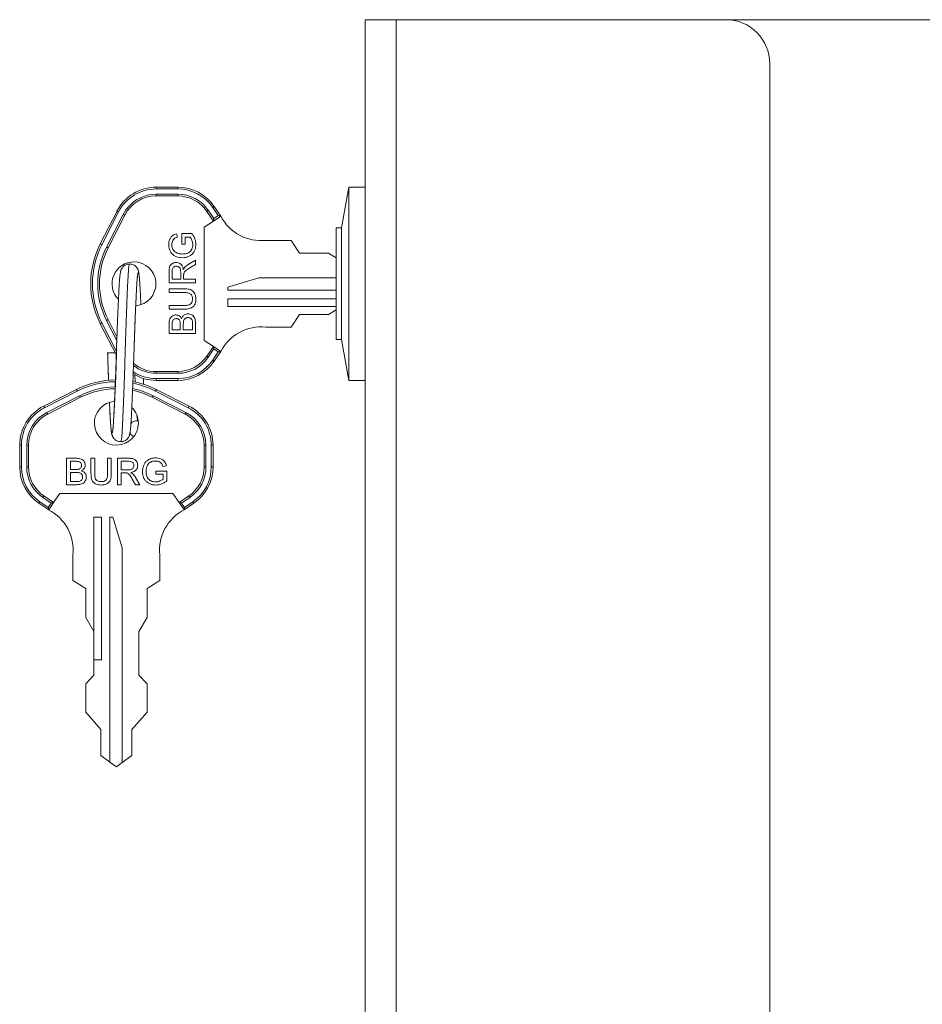
# Model space of a CAD drawing. Units: millimetres. Extents: x -422 to 746, y -440 to 702.
# Drawn here: x -422 to -320, y 243 to 355 of the extents above; entities that cross this region are included whole.
import ezdxf

# ---------------------------------------------------------------- set-up
doc = ezdxf.new("R2010")
doc.units = ezdxf.units.MM

msp = doc.modelspace()

# ---------------------------------------------------------------- linework, layer by layer
at = {"color": 7, "linetype": 'Continuous', "lineweight": 0}
for p, q in [((-383.15, -117.03), (-383.15, 354.97)), ((-383.15, 354.97), (-379.65, 354.97)), ((-379.65, 354.97), (-379.65, -117.03)), ((-342.15, 354.97), (-379.65, 354.97)), ((-342.15, 354.97), (-248.65, 354.97)), ((-337.15, 349.97), (-337.15, -112.03)), ((-406.93, 335.91), (-406.93, 335.71)), ((-406.93, 335.91), (-404.47, 335.91)), ((-404.47, 335.71), (-406.93, 335.71)), ((-406.93, 335.11), (-404.47, 335.11)), ((-406.93, 335.11), (-406.93, 334.91)), ((-404.47, 335.91), (-404.47, 335.71)), ((-404.47, 335.11), (-404.47, 334.91)), ((-385.03, 335.92), (-385.85, 331.27)), ((-383.15, 335.92), (-385.03, 335.92)), ((-385.03, 324.92), (-385.03, 335.92)), ((-404.47, 334.91), (-406.93, 334.91)), ((-413.28, 329.46), (-411.38, 333.18)), ((-411.2, 333.09), (-413.1, 329.36)), ((-412.56, 329.09), (-410.67, 332.82)), ((-400.42, 332.06), (-401.17, 333.16)), ((-401, 333.28), (-400.36, 332.34)), ((-399.87, 332.68), (-400.5, 333.61)), ((-400.34, 333.73), (-399.59, 332.62)), ((-410.49, 332.73), (-412.39, 329)), ((-401.45, 331.36), (-400.42, 332.06)), ((-400.42, 332.06), (-399.59, 332.62)), ((-400.36, 332.34), (-399.87, 332.68)), ((-404.61, 330.6), (-404.51, 330.21)), ((-403.99, 329.42), (-403.99, 330.65)), ((-403.99, 330.65), (-402.88, 330.65)), ((-401.45, 318.48), (-401.45, 331.36)), ((-385.85, 331.27), (-386.45, 331.27)), ((-386.45, 324.92), (-386.45, 331.27)), ((-385.85, 324.92), (-385.85, 331.27)), ((-403.64, 329.42), (-403.99, 329.42)), ((-403.08, 330.23), (-403.64, 330.23)), ((-403.64, 330.23), (-403.64, 329.42)), ((-394.45, 329.86), (-391.56, 329.86)), ((-391.56, 329.86), (-390.64, 328.41)), ((-390.64, 328.41), (-387.34, 328.41)), ((-387.34, 328.41), (-386.45, 327.89)), ((-403.28, 327.1), (-402.45, 327.59)), ((-402.45, 327.59), (-402.45, 327.1)), ((-405.45, 325.03), (-405.45, 326.34)), ((-405.11, 326.35), (-405.11, 325.46)), ((-404.14, 325.46), (-404.14, 326.26)), ((-402.45, 327.1), (-403.09, 326.73)), ((-402.45, 325.03), (-405.45, 325.03)), ((-405.11, 325.46), (-404.14, 325.46)), ((-403.8, 325.89), (-403.8, 325.46)), ((-403.8, 325.46), (-402.45, 325.46)), ((-402.45, 325.46), (-402.45, 325.03)), ((-395.25, 325.59), (-398.76, 324.52)), ((-386.45, 325.59), (-395.25, 325.59)), ((-386.45, 318.57), (-386.45, 324.92)), ((-385.85, 318.57), (-385.85, 324.92)), ((-385.03, 313.92), (-385.03, 324.92)), ((-405.45, 323.92), (-405.45, 324.34)), ((-405.45, 324.34), (-403.73, 324.34)), ((-403.75, 323.92), (-405.45, 323.92)), ((-398.76, 324.52), (-398.76, 324.18)), ((-398.76, 324.18), (-386.45, 324.18)), ((-386.45, 323.22), (-398.76, 323.22)), ((-398.76, 323.22), (-398.76, 322.35)), ((-405.45, 322.03), (-405.45, 322.46)), ((-405.45, 322.46), (-403.75, 322.46)), ((-403.73, 322.03), (-405.45, 322.03)), ((-398.76, 322.35), (-386.45, 322.35)), ((-387.34, 321.43), (-386.45, 321.95)), ((-412.39, 320.84), (-411.39, 318.88)), ((-391.56, 319.98), (-390.64, 321.43)), ((-390.64, 321.43), (-387.34, 321.43)), ((-411.45, 316.8), (-413.28, 320.38)), ((-405.45, 319.27), (-405.45, 320.39)), ((-405.11, 320.26), (-405.11, 319.69)), ((-405.11, 319.69), (-404.18, 319.69)), ((-404.18, 319.69), (-404.18, 320.31)), ((-403.84, 320.35), (-403.84, 319.69)), ((-403.84, 319.69), (-402.8, 319.69)), ((-402.8, 319.69), (-402.8, 320.4)), ((-402.45, 320.39), (-402.45, 319.27)), ((-394.45, 319.98), (-391.56, 319.98)), ((-402.45, 319.27), (-405.45, 319.27)), ((-400.42, 317.78), (-401.45, 318.48)), ((-386.45, 318.57), (-385.85, 318.57)), ((-385.85, 318.57), (-385.03, 313.92)), ((-401.17, 316.68), (-400.42, 317.78)), ((-400.36, 317.5), (-401, 316.56)), ((-400.5, 316.23), (-399.87, 317.16)), ((-399.59, 317.22), (-400.42, 317.78)), ((-399.87, 317.16), (-400.36, 317.5)), ((-399.59, 317.22), (-400.34, 316.11)), ((-412.45, 317.06), (-411.59, 317.06)), ((-406.93, 314.73), (-406.93, 314.93)), ((-406.93, 314.93), (-404.47, 314.93)), ((-404.47, 314.73), (-404.47, 314.93)), ((-404.47, 314.73), (-406.93, 314.73)), ((-406.93, 314.13), (-404.47, 314.13)), ((-406.93, 313.93), (-406.93, 314.13)), ((-404.47, 313.93), (-406.93, 313.93)), ((-404.47, 313.93), (-404.47, 314.13)), ((-385.03, 313.92), (-383.15, 313.92)), ((-419.71, 310.99), (-415.99, 312.89)), ((-415.9, 312.71), (-419.62, 310.81)), ((-403.28, 310.81), (-407.01, 312.71)), ((-406.92, 312.89), (-403.19, 310.99)), ((-419.35, 310.28), (-415.63, 312.17)), ((-415.53, 312), (-419.26, 310.1)), ((-403.64, 310.1), (-407.37, 312)), ((-407.28, 312.17), (-403.55, 310.28)), ((-409.05, 309.34), (-408.98, 309.34)), ((-422.45, 306.54), (-422.25, 306.54)), ((-422.45, 304.08), (-422.45, 306.54)), ((-422.25, 306.54), (-422.25, 304.08)), ((-421.65, 304.08), (-421.65, 306.54)), ((-421.65, 306.54), (-421.45, 306.54)), ((-421.45, 306.54), (-421.45, 304.08)), ((-401.26, 306.54), (-401.46, 306.54)), ((-401.46, 304.08), (-401.46, 306.54)), ((-401.26, 306.54), (-401.26, 304.08)), ((-400.66, 304.08), (-400.66, 306.54)), ((-400.46, 306.54), (-400.66, 306.54)), ((-400.46, 306.54), (-400.46, 304.08)), ((-417.11, 302.06), (-417.11, 305.06)), ((-417.11, 305.06), (-415.98, 305.06)), ((-414.34, 303.34), (-414.34, 305.06)), ((-414.34, 305.06), (-413.91, 305.06)), ((-413.91, 305.06), (-413.91, 303.36)), ((-412.45, 305.06), (-412.03, 305.06)), ((-412.45, 303.36), (-412.45, 305.06)), ((-412.03, 305.06), (-412.03, 303.34)), ((-411.34, 302.06), (-411.34, 305.06)), ((-411.34, 305.06), (-410.03, 305.06)), ((-422.45, 304.08), (-422.25, 304.08)), ((-421.65, 304.08), (-421.45, 304.08)), ((-416.11, 304.72), (-416.68, 304.72)), ((-416.68, 304.72), (-416.68, 303.79)), ((-416.68, 303.79), (-416.06, 303.79)), ((-410.02, 304.72), (-410.91, 304.72)), ((-410.91, 304.72), (-410.91, 303.75)), ((-410.91, 303.75), (-410.11, 303.75)), ((-405.77, 304.22), (-406.16, 304.12)), ((-401.26, 304.08), (-401.46, 304.08)), ((-400.46, 304.08), (-400.66, 304.08)), ((-416.02, 303.45), (-416.68, 303.45)), ((-416.68, 303.45), (-416.68, 302.41)), ((-410.48, 303.41), (-410.91, 303.41)), ((-410.91, 303.41), (-410.91, 302.06)), ((-409.27, 302.06), (-409.64, 302.7)), ((-409.28, 302.89), (-408.78, 302.06)), ((-406.95, 303.25), (-406.95, 303.6)), ((-406.95, 303.6), (-405.72, 303.6)), ((-406.14, 303.25), (-406.95, 303.25)), ((-406.14, 302.69), (-406.14, 303.25)), ((-405.72, 303.6), (-405.72, 302.49)), ((-415.98, 302.06), (-417.11, 302.06)), ((-416.68, 302.41), (-415.97, 302.41)), ((-410.91, 302.06), (-411.34, 302.06)), ((-408.78, 302.06), (-409.27, 302.06)), ((-418.87, 299.97), (-419.81, 300.61)), ((-419.7, 300.78), (-418.59, 300.03)), ((-418.59, 300.03), (-417.89, 301.06)), ((-417.89, 301.06), (-405.02, 301.06)), ((-405.02, 301.06), (-404.31, 300.03)), ((-404.31, 300.03), (-403.21, 300.78)), ((-403.1, 300.61), (-404.03, 299.97)), ((-419.15, 299.2), (-420.26, 299.95)), ((-420.15, 300.11), (-419.21, 299.48)), ((-419.21, 299.48), (-418.87, 299.97)), ((-419.15, 299.2), (-418.59, 300.03)), ((-404.31, 300.03), (-403.75, 299.2)), ((-404.03, 299.97), (-403.7, 299.48)), ((-402.65, 299.95), (-403.75, 299.2)), ((-403.7, 299.48), (-402.76, 300.11)), ((-413.15, 298.37), (-414.02, 298.37)), ((-414.02, 298.37), (-414.02, 285.37)), ((-413.15, 282.11), (-413.15, 298.37)), ((-411.85, 298.37), (-412.19, 298.37)), ((-412.19, 298.37), (-412.19, 270.5)), ((-410.78, 294.86), (-411.85, 298.37)), ((-410.78, 270.45), (-410.78, 294.86)), ((-416.39, 294.06), (-416.39, 291.17)), ((-406.51, 294.06), (-406.51, 291.17)), ((-416.39, 291.17), (-414.94, 290.25)), ((-414.94, 290.25), (-414.94, 286.95)), ((-406.51, 291.17), (-407.96, 290.25)), ((-407.96, 290.25), (-407.96, 286.95)), ((-414.94, 286.95), (-414.02, 285.37)), ((-407.96, 286.95), (-408.88, 285.37)), ((-414.02, 282.11), (-414.02, 285.37)), ((-408.88, 285.37), (-408.88, 280.37)), ((-414.02, 282.11), (-414.02, 280.37)), ((-414.02, 282.11), (-413.15, 282.11)), ((-414.02, 280.37), (-414.94, 279.4)), ((-408.88, 280.37), (-407.96, 279.4)), ((-414.94, 279.4), (-414.94, 276.19)), ((-407.96, 279.4), (-407.96, 276.19)), ((-414.94, 276.19), (-413.21, 274.19)), ((-407.96, 276.19), (-409.7, 274.19)), ((-413.21, 274.19), (-413.21, 271.23)), ((-409.7, 274.19), (-409.7, 271.23)), ((-413.21, 271.23), (-412.19, 270.5)), ((-409.7, 271.23), (-410.78, 270.45)), ((-412.19, 270.5), (-411.45, 269.97)), ((-411.45, 269.97), (-410.78, 270.45))]:
    msp.add_line(p, q, dxfattribs=at)
at = {"color": 8, "linetype": 'Continuous', "lineweight": 0}
for p, q in [((-413.1, 320.47), (-411.45, 317.23)), ((-411.4, 318.47), (-412.56, 320.75))]:
    msp.add_line(p, q, dxfattribs=at)
at = {"color": 7, "linetype": 'Continuous', "lineweight": 0, "flags": 128}
for points in [[(-411.38, 333.18), (-411.38, 333.18), (-411.37, 333.17), (-411.35, 333.17), (-411.33, 333.16), (-411.3, 333.14), (-411.27, 333.13), (-411.24, 333.11), (-411.2, 333.09)], [(-410.67, 332.82), (-410.63, 332.8), (-410.6, 332.78), (-410.57, 332.77), (-410.54, 332.75), (-410.52, 332.74), (-410.5, 332.74), (-410.49, 332.73), (-410.49, 332.73)], [(-401, 333.28), (-401.03, 333.25), (-401.06, 333.23), (-401.09, 333.21), (-401.12, 333.2), (-401.14, 333.18), (-401.15, 333.17), (-401.16, 333.17), (-401.17, 333.16)], [(-400.34, 333.73), (-400.34, 333.72), (-400.35, 333.72), (-400.37, 333.71), (-400.39, 333.69), (-400.41, 333.68), (-400.44, 333.66), (-400.47, 333.63), (-400.5, 333.61)], [(-400.36, 332.34), (-400.37, 332.28), (-400.38, 332.23), (-400.39, 332.18), (-400.4, 332.14), (-400.41, 332.11), (-400.41, 332.08), (-400.41, 332.07), (-400.42, 332.06)], [(-399.59, 332.62), (-399.59, 332.62), (-399.61, 332.63), (-399.63, 332.63), (-399.65, 332.63), (-399.69, 332.64), (-399.73, 332.65), (-399.77, 332.66), (-399.82, 332.67), (-399.87, 332.68)], [(-413.28, 329.46), (-413.27, 329.45), (-413.26, 329.45), (-413.25, 329.44), (-413.23, 329.43), (-413.2, 329.42), (-413.17, 329.4), (-413.13, 329.38), (-413.1, 329.36)], [(-412.56, 329.09), (-412.53, 329.08), (-412.5, 329.06), (-412.47, 329.04), (-412.44, 329.03), (-412.42, 329.02), (-412.4, 329.01), (-412.39, 329), (-412.39, 329)], [(-413.28, 320.38), (-413.27, 320.39), (-413.26, 320.39), (-413.25, 320.4), (-413.23, 320.41), (-413.2, 320.42), (-413.17, 320.44), (-413.13, 320.46), (-413.1, 320.47)], [(-412.56, 320.75), (-412.53, 320.76), (-412.5, 320.78), (-412.47, 320.8), (-412.44, 320.81), (-412.42, 320.82), (-412.4, 320.83), (-412.39, 320.84), (-412.39, 320.84)], [(-400.36, 317.5), (-400.37, 317.55), (-400.38, 317.6), (-400.39, 317.64), (-400.4, 317.68), (-400.4, 317.71), (-400.41, 317.74), (-400.41, 317.76), (-400.41, 317.78), (-400.42, 317.78)], [(-399.59, 317.22), (-399.59, 317.22), (-399.61, 317.21), (-399.64, 317.21), (-399.67, 317.2), (-399.71, 317.19), (-399.76, 317.18), (-399.81, 317.17), (-399.87, 317.16)], [(-401, 316.56), (-401.03, 316.59), (-401.06, 316.61), (-401.09, 316.63), (-401.12, 316.64), (-401.14, 316.66), (-401.15, 316.67), (-401.16, 316.67), (-401.17, 316.68)], [(-400.34, 316.11), (-400.34, 316.12), (-400.35, 316.12), (-400.37, 316.13), (-400.39, 316.15), (-400.41, 316.16), (-400.44, 316.18), (-400.47, 316.2), (-400.5, 316.23)], [(-415.99, 312.89), (-415.99, 312.88), (-415.98, 312.87), (-415.97, 312.86), (-415.96, 312.84), (-415.95, 312.81), (-415.93, 312.78), (-415.91, 312.74), (-415.9, 312.71)], [(-406.92, 312.89), (-406.92, 312.88), (-406.92, 312.87), (-406.93, 312.86), (-406.94, 312.84), (-406.96, 312.81), (-406.97, 312.78), (-406.99, 312.74), (-407.01, 312.71)], [(-415.63, 312.17), (-415.61, 312.14), (-415.59, 312.11), (-415.57, 312.08), (-415.56, 312.05), (-415.55, 312.03), (-415.54, 312.01), (-415.54, 312), (-415.53, 312)], [(-407.28, 312.17), (-407.3, 312.14), (-407.31, 312.11), (-407.33, 312.08), (-407.34, 312.05), (-407.35, 312.03), (-407.36, 312.01), (-407.37, 312), (-407.37, 312)], [(-419.71, 310.99), (-419.71, 310.99), (-419.71, 310.98), (-419.7, 310.96), (-419.69, 310.94), (-419.67, 310.91), (-419.66, 310.88), (-419.64, 310.85), (-419.62, 310.81)], [(-403.19, 310.99), (-403.19, 310.99), (-403.2, 310.98), (-403.2, 310.96), (-403.22, 310.94), (-403.23, 310.91), (-403.25, 310.88), (-403.26, 310.85), (-403.28, 310.81)], [(-419.35, 310.28), (-419.33, 310.24), (-419.32, 310.21), (-419.3, 310.18), (-419.29, 310.15), (-419.28, 310.13), (-419.27, 310.11), (-419.26, 310.1), (-419.26, 310.1)], [(-403.55, 310.28), (-403.57, 310.24), (-403.59, 310.21), (-403.6, 310.18), (-403.62, 310.15), (-403.63, 310.13), (-403.64, 310.11), (-403.64, 310.1), (-403.64, 310.1)], [(-419.81, 300.61), (-419.79, 300.64), (-419.76, 300.67), (-419.75, 300.7), (-419.73, 300.73), (-419.71, 300.75), (-419.7, 300.76), (-419.7, 300.77), (-419.7, 300.78)], [(-403.1, 300.61), (-403.12, 300.64), (-403.14, 300.67), (-403.16, 300.7), (-403.18, 300.73), (-403.19, 300.75), (-403.2, 300.76), (-403.21, 300.77), (-403.21, 300.78)], [(-420.26, 299.95), (-420.26, 299.95), (-420.25, 299.96), (-420.24, 299.98), (-420.22, 300), (-420.21, 300.02), (-420.19, 300.05), (-420.17, 300.08), (-420.15, 300.11)], [(-419.15, 299.2), (-419.16, 299.2), (-419.16, 299.22), (-419.16, 299.25), (-419.17, 299.28), (-419.18, 299.32), (-419.19, 299.37), (-419.2, 299.42), (-419.21, 299.48)], [(-418.87, 299.97), (-418.82, 299.98), (-418.77, 299.99), (-418.73, 300), (-418.69, 300.01), (-418.66, 300.01), (-418.63, 300.02), (-418.61, 300.02), (-418.6, 300.02), (-418.59, 300.03)], [(-404.03, 299.97), (-404.08, 299.98), (-404.13, 299.99), (-404.17, 300), (-404.21, 300.01), (-404.25, 300.01), (-404.27, 300.02), (-404.29, 300.02), (-404.31, 300.02), (-404.31, 300.03)], [(-403.75, 299.2), (-403.75, 299.2), (-403.75, 299.22), (-403.74, 299.24), (-403.74, 299.26), (-403.73, 299.3), (-403.72, 299.34), (-403.71, 299.38), (-403.71, 299.43), (-403.7, 299.48)], [(-402.65, 299.95), (-402.65, 299.95), (-402.65, 299.96), (-402.66, 299.98), (-402.68, 300), (-402.7, 300.02), (-402.72, 300.05), (-402.74, 300.08), (-402.76, 300.11)]]:
    msp.add_lwpolyline(points, dxfattribs=at)
at = {"color": 7, "linetype": 'Continuous', "lineweight": 0}
for centre, radius, start, end in [((-342.15, 349.97), 5, 0, 90), ((-406.93, 330.91), 5, 90, 153.0247), ((-406.93, 330.91), 4.8, 90, 153.0247), ((-406.93, 330.91), 4.2, 90, 153.0247), ((-404.47, 330.91), 5, 34.2157, 90), ((-404.47, 330.91), 4.8, 34.2157, 90), ((-404.47, 330.91), 4.2, 34.2157, 90), ((-406.93, 330.91), 4, 90, 153.0247), ((-404.47, 330.91), 4, 34.2157, 90), ((-395, 334.99), 5.16, 207.324, 276.0745), ((-404.37, 324.92), 10, 153.0247, 206.9753), ((-404.37, 324.92), 9.8, 153.0247, 206.9753), ((-404.37, 324.92), 9.2, 153.0247, 206.9753), ((-404.37, 324.92), 9, 153.0247, 206.9753), ((-409.45, 324.92), 2.5, 90, 225.0279), ((-409.45, 324.92), 2.5, 274.6057, 90), ((-395, 314.85), 5.16, 83.9255, 152.676), ((-404.47, 318.93), 4, 270, 325.7843), ((-404.47, 318.93), 4.2, 270, 325.7843), ((-404.47, 318.93), 4.8, 270, 325.7843), ((-404.47, 318.93), 5, 270, 325.7843), ((-406.93, 318.93), 4, 229.8316, 270), ((-411.45, 303.98), 10, 90.4792, 116.9753), ((-411.45, 303.98), 10, 63.0247, 79.1692), ((-406.93, 318.93), 5, 238.3313, 270), ((-411.45, 303.98), 9, 90.8156, 116.9753), ((-411.45, 303.98), 9, 63.0247, 78.1937), ((-411.45, 309.06), 2.5, 94.52, 0), ((-417.45, 306.54), 5, 116.9753, 180), ((-417.45, 306.54), 4.8, 116.9753, 180), ((-411.45, 309.06), 2.5, 0, 45.1801), ((-405.46, 306.54), 4.8, 0, 63.0247), ((-405.46, 306.54), 5, 0, 63.0247), ((-417.45, 306.54), 4.2, 116.9753, 180), ((-417.45, 306.54), 4, 116.9753, 180), ((-409.08, 308.38), 0.962, 88.5215, 138.2981), ((-405.46, 306.54), 4, 0, 63.0247), ((-405.46, 306.54), 4.2, 0, 63.0247), ((-409.17, 308.33), 0.85, 209.3623, 248.2544), ((-417.45, 304.08), 5, 180, 235.7843), ((-417.45, 304.08), 4.8, 180, 235.7843), ((-417.45, 304.08), 4.2, 180, 235.7843), ((-417.45, 304.08), 4, 180, 235.7843), ((-405.46, 304.08), 4, 304.2157, 0), ((-405.46, 304.08), 4.2, 304.2157, 0), ((-405.46, 304.08), 4.8, 304.2157, 0), ((-405.46, 304.08), 5, 304.2157, 0), ((-421.53, 294.61), 5.16, 353.9255, 62.676), ((-401.38, 294.61), 5.16, 117.324, 186.0745)]:
    msp.add_arc(centre, radius, start, end, dxfattribs=at)
at = {"color": 8, "linetype": 'Continuous', "lineweight": 0}
for centre, radius, start, end in [((-406.93, 318.93), 4.8, 236.949, 270), ((-406.93, 318.93), 4.2, 232.0158, 270), ((-411.45, 303.98), 9.8, 90.5401, 116.9753), ((-411.45, 303.98), 9.2, 90.7375, 116.9753), ((-411.45, 303.98), 9.2, 63.0247, 78.4089), ((-411.45, 303.98), 9.8, 63.0247, 78.9857)]:
    msp.add_arc(centre, radius, start, end, dxfattribs=at)
at = {"color": 7, "linetype": 'Continuous', "lineweight": 0}
for points, knots in [([(-405.49, 329.38), (-405.49, 329.48), (-405.48, 329.69), (-405.39, 329.98), (-405.25, 330.24), (-405.05, 330.42), (-404.84, 330.53), (-404.68, 330.58), (-404.61, 330.6)], [0, 0, 0, 0, 0.186834, 0.373539, 0.559921, 0.70644, 0.85317, 1, 1, 1, 1]), ([(-402.88, 330.65), (-402.81, 330.55), (-402.66, 330.34), (-402.51, 330.02), (-402.43, 329.71), (-402.42, 329.51), (-402.41, 329.41)], [0, 0, 0, 0, 0.280038, 0.559964, 0.779998, 1, 1, 1, 1]), ([(-404.51, 330.21), (-404.58, 330.19), (-404.71, 330.15), (-404.9, 330.04), (-405.04, 329.85), (-405.13, 329.62), (-405.14, 329.45), (-405.14, 329.37)], [0, 0, 0, 0, 0.186997, 0.373594, 0.55995, 0.779883, 1, 1, 1, 1]), ([(-402.41, 329.41), (-402.42, 329.3), (-402.43, 329.07), (-402.53, 328.74), (-402.69, 328.44), (-402.93, 328.18), (-403.24, 328.01), (-403.58, 327.9), (-403.82, 327.89), (-403.94, 327.88)], [0, 0, 0, 0, 0.140104, 0.280158, 0.420134, 0.559995, 0.706556, 0.853254, 1, 1, 1, 1]), ([(-402.76, 329.38), (-402.76, 329.46), (-402.77, 329.64), (-402.86, 329.86), (-402.95, 330.07), (-403.03, 330.17), (-403.08, 330.23)], [0, 0, 0, 0, 0.279954, 0.559954, 0.780097, 1, 1, 1, 1]), ([(-403.94, 327.88), (-404.05, 327.89), (-404.28, 327.9), (-404.61, 327.99), (-404.92, 328.14), (-405.16, 328.35), (-405.32, 328.6), (-405.42, 328.85), (-405.48, 329.11), (-405.49, 329.29), (-405.49, 329.38)], [0, 0, 0, 0, 0.140053, 0.280072, 0.420029, 0.559816, 0.669794, 0.779836, 0.889899, 1, 1, 1, 1]), ([(-405.14, 329.37), (-405.14, 329.29), (-405.14, 329.15), (-405.08, 328.93), (-404.97, 328.72), (-404.79, 328.53), (-404.63, 328.46), (-404.55, 328.42)], [0, 0, 0, 0, 0.18695, 0.373718, 0.560479, 0.780113, 1, 1, 1, 1]), ([(-404.55, 328.42), (-404.5, 328.4), (-404.39, 328.36), (-404.19, 328.31), (-404.04, 328.31), (-403.95, 328.3)], [0, 0, 0, 0, 0.280027, 0.560175, 1, 1, 1, 1]), ([(-403.95, 328.3), (-403.87, 328.31), (-403.7, 328.31), (-403.45, 328.36), (-403.21, 328.47), (-403.01, 328.63), (-402.87, 328.85), (-402.78, 329.11), (-402.77, 329.29), (-402.76, 329.38)], [0, 0, 0, 0, 0.1401752, 0.2802816, 0.4202511, 0.5600994, 0.7065067, 0.8532559, 1, 1, 1, 1]), ([(-409.95, 327.18), (-410.02, 327.17), (-410.14, 327.17), (-410.31, 327.12), (-410.44, 327.06), (-410.54, 326.99), (-410.63, 326.92), (-410.73, 326.82), (-410.81, 326.71), (-410.87, 326.6), (-410.92, 326.5), (-410.95, 326.4), (-410.97, 326.3), (-411, 326.17), (-411.02, 326.02), (-411.05, 325.83), (-411.07, 325.6), (-411.09, 325.32), (-411.12, 324.98), (-411.14, 324.58), (-411.17, 324.1), (-411.19, 323.54), (-411.22, 322.93), (-411.26, 322.26), (-411.29, 321.56), (-411.32, 320.83), (-411.35, 320.08), (-411.37, 319.32), (-411.4, 318.68), (-411.41, 318.3), (-411.41, 318.18)], [0, 0, 0, 0, 0.0153429, 0.0286132, 0.039343, 0.047289, 0.0585854, 0.0683256, 0.0834076, 0.09649, 0.1169142, 0.1411999, 0.1695652, 0.2015587, 0.2370459, 0.2751792, 0.316408, 0.360541, 0.4074004, 0.458627, 0.5143615, 0.5725957, 0.631077, 0.689558, 0.7477933, 0.8055412, 0.862572, 0.9186707, 0.9736425, 1, 1, 1, 1]), ([(-408.83, 325.5), (-408.83, 325.57), (-408.85, 325.72), (-408.87, 325.92), (-408.89, 326.1), (-408.91, 326.23), (-408.94, 326.34), (-408.96, 326.43), (-408.99, 326.51), (-409.02, 326.57), (-409.06, 326.65), (-409.11, 326.73), (-409.16, 326.8), (-409.23, 326.88), (-409.34, 326.98), (-409.5, 327.08), (-409.71, 327.16), (-409.87, 327.17), (-409.95, 327.18)], [0, 0, 0, 0, 0.096466, 0.228461, 0.349064, 0.457724, 0.552309, 0.63094, 0.664489, 0.69514, 0.732298, 0.754813, 0.780157, 0.810488, 0.843869, 0.887452, 0.940237, 1, 1, 1, 1]), ([(-405.45, 326.34), (-405.45, 326.41), (-405.45, 326.54), (-405.42, 326.75), (-405.37, 326.95), (-405.24, 327.13), (-405.06, 327.25), (-404.86, 327.33), (-404.72, 327.34), (-404.64, 327.34)], [0, 0, 0, 0, 0.140271, 0.280486, 0.420454, 0.560087, 0.706602, 0.853291, 1, 1, 1, 1]), ([(-404.64, 327.34), (-404.56, 327.34), (-404.41, 327.33), (-404.19, 327.23), (-404.01, 327.06), (-403.89, 326.82), (-403.85, 326.64), (-403.84, 326.55)], [0, 0, 0, 0, 0.186705, 0.3732, 0.559713, 0.779616, 1, 1, 1, 1]), ([(-404.63, 326.92), (-404.69, 326.92), (-404.79, 326.91), (-404.93, 326.83), (-405.04, 326.71), (-405.1, 326.54), (-405.1, 326.41), (-405.11, 326.35)], [0, 0, 0, 0, 0.1867616, 0.3732205, 0.5595458, 0.7794302, 1, 1, 1, 1]), ([(-404.14, 326.26), (-404.15, 326.32), (-404.15, 326.44), (-404.17, 326.61), (-404.25, 326.76), (-404.37, 326.85), (-404.5, 326.91), (-404.59, 326.92), (-404.63, 326.92)], [0, 0, 0, 0, 0.1870926, 0.3740369, 0.5600852, 0.7066164, 0.8533209, 1, 1, 1, 1]), ([(-403.84, 326.55), (-403.81, 326.59), (-403.77, 326.68), (-403.71, 326.75), (-403.69, 326.78)], [0, 0, 0, 0, 0.560089, 1, 1, 1, 1]), ([(-403.78, 326.1), (-403.79, 326.06), (-403.8, 325.99), (-403.8, 325.92), (-403.8, 325.89)], [0, 0, 0, 0, 0.559821, 1, 1, 1, 1]), ([(-403.09, 326.73), (-403.16, 326.68), (-403.32, 326.59), (-403.52, 326.45), (-403.71, 326.3), (-403.76, 326.17), (-403.78, 326.1)], [0, 0, 0, 0, 0.280506, 0.560954, 0.780766, 1, 1, 1, 1]), ([(-403.69, 326.78), (-403.62, 326.85), (-403.49, 326.97), (-403.35, 327.06), (-403.28, 327.1)], [0, 0, 0, 0, 0.559786, 1, 1, 1, 1]), ([(-409.45, 317.06), (-409.45, 317.17), (-409.44, 317.41), (-409.43, 317.83), (-409.41, 318.28), (-409.4, 318.76), (-409.38, 319.25), (-409.36, 319.79), (-409.34, 320.37), (-409.32, 320.97), (-409.29, 321.56), (-409.27, 322.11), (-409.24, 322.69), (-409.21, 323.26), (-409.19, 323.82), (-409.16, 324.29), (-409.14, 324.7), (-409.12, 325.04), (-409.1, 325.29), (-409.08, 325.48), (-409.07, 325.61), (-409.06, 325.69), (-409.05, 325.74), (-409.05, 325.77), (-409.05, 325.77), (-409.05, 325.77)], [0, 0, 0, 0, 0.02482, 0.056921, 0.096494, 0.131198, 0.170291, 0.213822, 0.261815, 0.313677, 0.365547, 0.416593, 0.466673, 0.531722, 0.594587, 0.655071, 0.71303, 0.7689, 0.824238, 0.865259, 0.903078, 0.936283, 0.964769, 0.988476, 1, 1, 1, 1]), ([(-402.8, 323.16), (-402.8, 323.23), (-402.8, 323.36), (-402.85, 323.56), (-402.96, 323.73), (-403.13, 323.84), (-403.33, 323.89), (-403.54, 323.92), (-403.68, 323.92), (-403.75, 323.92)], [0, 0, 0, 0, 0.140229, 0.280275, 0.419879, 0.559301, 0.706059, 0.853004, 1, 1, 1, 1]), ([(-403.73, 324.34), (-403.63, 324.34), (-403.44, 324.34), (-403.16, 324.3), (-402.89, 324.21), (-402.67, 324.02), (-402.51, 323.78), (-402.42, 323.49), (-402.42, 323.29), (-402.41, 323.2)], [0, 0, 0, 0, 0.140288, 0.280495, 0.420397, 0.560086, 0.706548, 0.853179, 1, 1, 1, 1]), ([(-403.75, 322.46), (-403.68, 322.46), (-403.55, 322.46), (-403.36, 322.48), (-403.18, 322.52), (-403, 322.61), (-402.88, 322.77), (-402.81, 322.96), (-402.8, 323.1), (-402.8, 323.16)], [0, 0, 0, 0, 0.140282, 0.280525, 0.420618, 0.560369, 0.706683, 0.853253, 1, 1, 1, 1]), ([(-402.41, 323.2), (-402.42, 323.1), (-402.42, 322.91), (-402.49, 322.63), (-402.63, 322.38), (-402.85, 322.19), (-403.13, 322.09), (-403.43, 322.04), (-403.63, 322.04), (-403.73, 322.03)], [0, 0, 0, 0, 0.140209, 0.280251, 0.420045, 0.559668, 0.706158, 0.85303, 1, 1, 1, 1]), ([(-405.45, 320.39), (-405.45, 320.48), (-405.44, 320.65), (-405.38, 320.92), (-405.25, 321.13), (-405.07, 321.27), (-404.88, 321.36), (-404.74, 321.38), (-404.67, 321.38)], [0, 0, 0, 0, 0.187014, 0.3737, 0.559976, 0.706644, 0.853354, 1, 1, 1, 1]), ([(-404.64, 320.96), (-404.68, 320.96), (-404.76, 320.95), (-404.87, 320.91), (-404.98, 320.84), (-405.06, 320.73), (-405.09, 320.58), (-405.1, 320.42), (-405.11, 320.31), (-405.11, 320.26)], [0, 0, 0, 0, 0.1251028, 0.2501391, 0.3750827, 0.499758, 0.6660704, 0.8330106, 1, 1, 1, 1]), ([(-404.67, 321.38), (-404.6, 321.37), (-404.44, 321.36), (-404.25, 321.24), (-404.11, 321.09), (-404.06, 320.99), (-404.03, 320.93)], [0, 0, 0, 0, 0.279575, 0.559291, 0.779553, 1, 1, 1, 1]), ([(-404.22, 320.67), (-404.24, 320.72), (-404.28, 320.81), (-404.39, 320.91), (-404.52, 320.95), (-404.6, 320.96), (-404.64, 320.96)], [0, 0, 0, 0, 0.279873, 0.559075, 0.779338, 1, 1, 1, 1]), ([(-404.18, 320.31), (-404.18, 320.38), (-404.18, 320.5), (-404.21, 320.62), (-404.22, 320.67)], [0, 0, 0, 0, 0.5603985, 1, 1, 1, 1]), ([(-404.03, 320.93), (-404.01, 320.99), (-403.97, 321.11), (-403.87, 321.26), (-403.72, 321.39), (-403.53, 321.48), (-403.38, 321.49), (-403.31, 321.5)], [0, 0, 0, 0, 0.186954, 0.373679, 0.560354, 0.780051, 1, 1, 1, 1]), ([(-403.32, 321.07), (-403.36, 321.07), (-403.45, 321.07), (-403.57, 321.02), (-403.67, 320.95), (-403.76, 320.84), (-403.81, 320.69), (-403.83, 320.52), (-403.84, 320.41), (-403.84, 320.35)], [0, 0, 0, 0, 0.125059, 0.250049, 0.375009, 0.49983, 0.666217, 0.833089, 1, 1, 1, 1]), ([(-402.81, 320.66), (-402.83, 320.72), (-402.86, 320.85), (-403, 320.99), (-403.16, 321.06), (-403.26, 321.07), (-403.32, 321.07)], [0, 0, 0, 0, 0.280289, 0.559016, 0.779416, 1, 1, 1, 1]), ([(-403.31, 321.5), (-403.24, 321.49), (-403.09, 321.48), (-402.88, 321.4), (-402.69, 321.27), (-402.57, 321.08), (-402.49, 320.86), (-402.46, 320.63), (-402.45, 320.47), (-402.45, 320.39)], [0, 0, 0, 0, 0.139988, 0.279964, 0.419846, 0.559553, 0.706248, 0.853091, 1, 1, 1, 1]), ([(-402.8, 320.4), (-402.8, 320.45), (-402.8, 320.53), (-402.81, 320.62), (-402.81, 320.66)], [0, 0, 0, 0, 0.560089, 1, 1, 1, 1]), ([(-412.24, 311.43), (-412.24, 311.37), (-412.22, 311.07), (-412.2, 310.58), (-412.17, 309.98), (-412.14, 309.46), (-412.11, 309.02), (-412.08, 308.64), (-412.05, 308.34), (-412.02, 308.11), (-411.99, 307.98), (-411.95, 307.93), (-411.92, 307.98), (-411.89, 308.11), (-411.85, 308.34), (-411.82, 308.64), (-411.79, 309.02), (-411.77, 309.46), (-411.74, 309.98), (-411.71, 310.58), (-411.67, 311.25), (-411.64, 311.98), (-411.61, 312.76), (-411.57, 313.59), (-411.54, 314.45), (-411.51, 315.32), (-411.48, 316.19), (-411.45, 317.06), (-411.43, 317.72), (-411.42, 318.09), (-411.42, 318.18)], [0, 0, 0, 0, 0.0093758, 0.0475922, 0.0853069, 0.1223521, 0.1586801, 0.195468, 0.2329773, 0.271046, 0.3094972, 0.3481425, 0.3867879, 0.4252391, 0.4633078, 0.500817, 0.537605, 0.573933, 0.6109781, 0.6486928, 0.6869093, 0.7254466, 0.7641133, 0.8027157, 0.8410597, 0.878961, 0.9162467, 0.9527615, 0.9892769, 1, 1, 1, 1]), ([(-412.45, 317.06), (-412.44, 316.86), (-412.43, 316.48), (-412.41, 315.92), (-412.39, 315.38), (-412.37, 314.82), (-412.35, 314.32), (-412.34, 314.02), (-412.34, 313.92)], [0, 0, 0, 0, 0.185547, 0.3587889, 0.5222589, 0.7007401, 0.8994821, 1, 1, 1, 1]), ([(-412.45, 317.06), (-412.44, 316.77), (-412.42, 316.19), (-412.39, 315.32), (-412.37, 314.56), (-412.35, 314.1), (-412.34, 313.92)], [0, 0, 0, 0, 0.269502, 0.544694, 0.824429, 1, 1, 1, 1]), ([(-411.45, 317.06), (-411.45, 316.96), (-411.46, 316.77), (-411.45, 316.49), (-411.46, 316.19), (-411.47, 315.84), (-411.48, 315.42), (-411.5, 314.96), (-411.51, 314.48), (-411.53, 314), (-411.56, 313.48), (-411.58, 312.92), (-411.61, 312.34), (-411.64, 311.77), (-411.66, 311.23), (-411.69, 310.7), (-411.72, 310.18), (-411.75, 309.71), (-411.77, 309.31), (-411.79, 308.99), (-411.81, 308.74), (-411.83, 308.56), (-411.85, 308.43), (-411.86, 308.37), (-411.86, 308.33), (-411.86, 308.34), (-411.86, 308.34)], [0, 0, 0, 0, 0.0258269, 0.0488543, 0.0703367, 0.0972232, 0.1311594, 0.1723082, 0.2079956, 0.2478706, 0.2919556, 0.34024, 0.3926621, 0.4477299, 0.5012164, 0.5527109, 0.6180755, 0.6795322, 0.7369936, 0.7915019, 0.8440194, 0.894265, 0.9301817, 0.962669, 0.9910976, 1, 1, 1, 1]), ([(-410.95, 306.95), (-410.88, 306.95), (-410.75, 306.96), (-410.57, 307.02), (-410.43, 307.09), (-410.32, 307.17), (-410.23, 307.24), (-410.17, 307.31), (-410.12, 307.38), (-410.06, 307.46), (-410.01, 307.57), (-409.96, 307.69), (-409.94, 307.79), (-409.92, 307.84), (-409.91, 307.91), (-409.9, 308), (-409.88, 308.11), (-409.86, 308.28), (-409.83, 308.51), (-409.81, 308.78), (-409.79, 309.08), (-409.77, 309.4), (-409.75, 309.76), (-409.73, 310.2), (-409.7, 310.71), (-409.68, 311.29), (-409.65, 311.87), (-409.63, 312.45), (-409.6, 313.02), (-409.58, 313.56), (-409.56, 314.08), (-409.55, 314.59), (-409.53, 315.14), (-409.5, 315.73), (-409.48, 316.38), (-409.46, 316.83), (-409.45, 317.06)], [0, 0, 0, 0, 0.014547, 0.02764, 0.038824, 0.04783, 0.055486, 0.063309, 0.071577, 0.080507, 0.102624, 0.120494, 0.134397, 0.150475, 0.168578, 0.189473, 0.213113, 0.248792, 0.289041, 0.333595, 0.369643, 0.408496, 0.449793, 0.490357, 0.542669, 0.592716, 0.640275, 0.685174, 0.727285, 0.766522, 0.802837, 0.836595, 0.87256, 0.911988, 0.954592, 1, 1, 1, 1]), ([(-408.35, 313.47), (-408.35, 313.65), (-408.36, 313.87), (-408.37, 314.1), (-408.37, 314.14)], [0, 0, 0, 0, 0.824338, 1, 1, 1, 1]), ([(-412.24, 311.43), (-412.24, 311.43), (-412.23, 311.23), (-412.21, 310.89), (-412.19, 310.4), (-412.16, 309.97), (-412.14, 309.55), (-412.12, 309.17), (-412.1, 308.82), (-412.07, 308.54), (-412.05, 308.31), (-412.03, 308.12), (-412, 307.96), (-411.98, 307.83), (-411.95, 307.72), (-411.91, 307.62), (-411.88, 307.54), (-411.84, 307.47), (-411.8, 307.39), (-411.72, 307.3), (-411.64, 307.21), (-411.55, 307.14), (-411.45, 307.08), (-411.34, 307.02), (-411.17, 306.96), (-411.03, 306.95), (-410.95, 306.95)], [0, 0, 0, 0, 0.001741, 0.07778, 0.15168, 0.221694, 0.287774, 0.369744, 0.445547, 0.517127, 0.584205, 0.646969, 0.712455, 0.747268, 0.783605, 0.820679, 0.844363, 0.863611, 0.878745, 0.890992, 0.912104, 0.928887, 0.937169, 0.951859, 0.973157, 1, 1, 1, 1]), ([(-415.98, 305.06), (-415.89, 305.06), (-415.72, 305.05), (-415.46, 304.99), (-415.24, 304.87), (-415.1, 304.68), (-415.01, 304.49), (-415, 304.35), (-414.99, 304.28)], [0, 0, 0, 0, 0.1870133, 0.3736982, 0.5599817, 0.7066421, 0.8533651, 1, 1, 1, 1]), ([(-410.03, 305.06), (-409.97, 305.06), (-409.83, 305.06), (-409.62, 305.03), (-409.42, 304.98), (-409.25, 304.85), (-409.12, 304.68), (-409.04, 304.47), (-409.03, 304.33), (-409.03, 304.25)], [0, 0, 0, 0, 0.1402615, 0.2804782, 0.4204566, 0.5600822, 0.706599, 0.853289, 1, 1, 1, 1]), ([(-408.49, 303.55), (-408.48, 303.66), (-408.47, 303.89), (-408.38, 304.22), (-408.23, 304.53), (-408.02, 304.77), (-407.77, 304.93), (-407.52, 305.03), (-407.26, 305.09), (-407.08, 305.1), (-406.99, 305.1)], [0, 0, 0, 0, 0.140052, 0.280071, 0.420028, 0.559814, 0.669791, 0.779831, 0.889899, 1, 1, 1, 1]), ([(-407, 304.75), (-407.08, 304.75), (-407.23, 304.75), (-407.44, 304.69), (-407.66, 304.58), (-407.84, 304.4), (-407.92, 304.24), (-407.96, 304.16)], [0, 0, 0, 0, 0.1869514, 0.3737202, 0.5604704, 0.7801057, 1, 1, 1, 1]), ([(-406.16, 304.12), (-406.18, 304.19), (-406.22, 304.32), (-406.34, 304.51), (-406.52, 304.65), (-406.75, 304.74), (-406.92, 304.75), (-407, 304.75)], [0, 0, 0, 0, 0.186999, 0.373603, 0.559956, 0.779874, 1, 1, 1, 1]), ([(-406.99, 305.1), (-406.89, 305.1), (-406.69, 305.09), (-406.39, 305), (-406.13, 304.86), (-405.95, 304.66), (-405.84, 304.45), (-405.79, 304.29), (-405.77, 304.22)], [0, 0, 0, 0, 0.186826, 0.373541, 0.559924, 0.706439, 0.853169, 1, 1, 1, 1]), ([(-415.41, 304.25), (-415.42, 304.29), (-415.42, 304.37), (-415.46, 304.49), (-415.53, 304.59), (-415.64, 304.67), (-415.79, 304.7), (-415.95, 304.71), (-416.06, 304.72), (-416.11, 304.72)], [0, 0, 0, 0, 0.125103, 0.250138, 0.375082, 0.499744, 0.666071, 0.833011, 1, 1, 1, 1]), ([(-416.06, 303.79), (-416, 303.79), (-415.87, 303.79), (-415.76, 303.82), (-415.7, 303.83)], [0, 0, 0, 0, 0.560394, 1, 1, 1, 1]), ([(-415.7, 303.83), (-415.66, 303.85), (-415.56, 303.89), (-415.46, 304), (-415.42, 304.13), (-415.42, 304.21), (-415.41, 304.25)], [0, 0, 0, 0, 0.27987, 0.559048, 0.779343, 1, 1, 1, 1]), ([(-414.99, 304.28), (-415, 304.21), (-415.02, 304.05), (-415.13, 303.86), (-415.28, 303.72), (-415.39, 303.67), (-415.44, 303.64)], [0, 0, 0, 0, 0.279581, 0.55929, 0.779566, 1, 1, 1, 1]), ([(-415.44, 303.64), (-415.38, 303.62), (-415.27, 303.58), (-415.11, 303.48), (-414.98, 303.33), (-414.89, 303.14), (-414.88, 302.99), (-414.87, 302.92)], [0, 0, 0, 0, 0.186941, 0.373668, 0.560346, 0.780051, 1, 1, 1, 1]), ([(-410.11, 303.75), (-410.05, 303.76), (-409.93, 303.76), (-409.76, 303.78), (-409.61, 303.86), (-409.52, 303.98), (-409.46, 304.11), (-409.46, 304.2), (-409.45, 304.24)], [0, 0, 0, 0, 0.1870899, 0.3740285, 0.5600957, 0.7066248, 0.853321, 1, 1, 1, 1]), ([(-409.45, 304.24), (-409.46, 304.3), (-409.46, 304.4), (-409.54, 304.54), (-409.66, 304.65), (-409.84, 304.71), (-409.96, 304.71), (-410.02, 304.72)], [0, 0, 0, 0, 0.1867635, 0.3732217, 0.5595463, 0.7794132, 1, 1, 1, 1]), ([(-409.03, 304.25), (-409.03, 304.17), (-409.04, 304.02), (-409.15, 303.8), (-409.32, 303.62), (-409.55, 303.5), (-409.73, 303.46), (-409.82, 303.45)], [0, 0, 0, 0, 0.186706, 0.3732, 0.559713, 0.779605, 1, 1, 1, 1]), ([(-407.96, 304.16), (-407.98, 304.11), (-408.01, 304), (-408.06, 303.8), (-408.06, 303.65), (-408.07, 303.56)], [0, 0, 0, 0, 0.280043, 0.560173, 1, 1, 1, 1]), ([(-415.3, 302.93), (-415.3, 302.97), (-415.3, 303.06), (-415.35, 303.18), (-415.42, 303.28), (-415.53, 303.37), (-415.68, 303.42), (-415.85, 303.44), (-415.96, 303.45), (-416.02, 303.45)], [0, 0, 0, 0, 0.12506, 0.250046, 0.375007, 0.49984, 0.666229, 0.833103, 1, 1, 1, 1]), ([(-414.87, 302.92), (-414.88, 302.85), (-414.89, 302.7), (-414.98, 302.49), (-415.1, 302.3), (-415.3, 302.18), (-415.51, 302.1), (-415.75, 302.07), (-415.9, 302.06), (-415.98, 302.06)], [0, 0, 0, 0, 0.139997, 0.279968, 0.419851, 0.559559, 0.706258, 0.8531, 1, 1, 1, 1]), ([(-415.72, 302.42), (-415.65, 302.44), (-415.52, 302.47), (-415.38, 302.61), (-415.31, 302.77), (-415.3, 302.87), (-415.3, 302.93)], [0, 0, 0, 0, 0.280307, 0.559018, 0.779397, 1, 1, 1, 1]), ([(-413.18, 302.02), (-413.27, 302.03), (-413.46, 302.03), (-413.74, 302.1), (-413.99, 302.24), (-414.18, 302.46), (-414.28, 302.74), (-414.33, 303.04), (-414.33, 303.24), (-414.34, 303.34)], [0, 0, 0, 0, 0.14021, 0.280243, 0.420041, 0.559664, 0.706157, 0.85303, 1, 1, 1, 1]), ([(-413.91, 303.36), (-413.91, 303.29), (-413.91, 303.16), (-413.89, 302.97), (-413.86, 302.79), (-413.76, 302.61), (-413.6, 302.49), (-413.41, 302.42), (-413.28, 302.41), (-413.21, 302.41)], [0, 0, 0, 0, 0.140271, 0.280515, 0.420617, 0.560359, 0.706682, 0.853242, 1, 1, 1, 1]), ([(-413.21, 302.41), (-413.14, 302.41), (-413.01, 302.41), (-412.82, 302.46), (-412.64, 302.57), (-412.53, 302.74), (-412.48, 302.94), (-412.46, 303.15), (-412.45, 303.29), (-412.45, 303.36)], [0, 0, 0, 0, 0.14022, 0.280266, 0.419887, 0.559305, 0.706065, 0.853012, 1, 1, 1, 1]), ([(-412.03, 303.34), (-412.03, 303.24), (-412.03, 303.05), (-412.07, 302.78), (-412.16, 302.5), (-412.35, 302.28), (-412.59, 302.12), (-412.88, 302.04), (-413.08, 302.03), (-413.18, 302.02)], [0, 0, 0, 0, 0.140288, 0.280495, 0.420396, 0.560085, 0.706546, 0.853173, 1, 1, 1, 1]), ([(-410.27, 303.39), (-410.31, 303.4), (-410.38, 303.41), (-410.45, 303.41), (-410.48, 303.41)], [0, 0, 0, 0, 0.559853, 1, 1, 1, 1]), ([(-409.64, 302.7), (-409.69, 302.77), (-409.78, 302.93), (-409.92, 303.13), (-410.07, 303.32), (-410.2, 303.37), (-410.27, 303.39)], [0, 0, 0, 0, 0.28051, 0.560962, 0.780777, 1, 1, 1, 1]), ([(-409.82, 303.45), (-409.78, 303.42), (-409.7, 303.38), (-409.62, 303.32), (-409.59, 303.3)], [0, 0, 0, 0, 0.560119, 1, 1, 1, 1]), ([(-409.59, 303.3), (-409.52, 303.23), (-409.4, 303.1), (-409.31, 302.96), (-409.28, 302.89)], [0, 0, 0, 0, 0.559786, 1, 1, 1, 1]), ([(-406.96, 302.02), (-407.07, 302.03), (-407.3, 302.04), (-407.63, 302.14), (-407.93, 302.3), (-408.19, 302.54), (-408.36, 302.85), (-408.47, 303.19), (-408.48, 303.43), (-408.49, 303.55)], [0, 0, 0, 0, 0.1401092, 0.2801604, 0.4201331, 0.5599975, 0.7065576, 0.8532486, 1, 1, 1, 1]), ([(-408.07, 303.56), (-408.06, 303.48), (-408.06, 303.31), (-408.01, 303.06), (-407.91, 302.82), (-407.74, 302.62), (-407.52, 302.48), (-407.26, 302.39), (-407.09, 302.38), (-407, 302.37)], [0, 0, 0, 0, 0.1401752, 0.2802816, 0.4202511, 0.5600994, 0.7065067, 0.8532559, 1, 1, 1, 1]), ([(-407, 302.37), (-406.91, 302.37), (-406.74, 302.38), (-406.51, 302.47), (-406.31, 302.56), (-406.2, 302.64), (-406.14, 302.69)], [0, 0, 0, 0, 0.279952, 0.559967, 0.780102, 1, 1, 1, 1]), ([(-415.97, 302.41), (-415.92, 302.41), (-415.84, 302.41), (-415.75, 302.42), (-415.72, 302.42)], [0, 0, 0, 0, 0.560086, 1, 1, 1, 1]), ([(-405.72, 302.49), (-405.82, 302.42), (-406.03, 302.27), (-406.35, 302.12), (-406.66, 302.04), (-406.86, 302.03), (-406.96, 302.02)], [0, 0, 0, 0, 0.2800366, 0.5599575, 0.7800055, 1, 1, 1, 1])]:
    msp.add_open_spline(points, degree=3, knots=knots, dxfattribs=at)
at = {"color": 8, "linetype": 'Continuous', "lineweight": 0}
for points, knots in [([(-410.95, 306.95), (-410.95, 306.95), (-410.94, 306.93), (-410.92, 306.98), (-410.89, 307.09), (-410.86, 307.3), (-410.84, 307.57), (-410.81, 307.91), (-410.78, 308.3), (-410.76, 308.76), (-410.73, 309.28), (-410.71, 309.87), (-410.68, 310.53), (-410.65, 311.25), (-410.62, 312.02), (-410.59, 312.82), (-410.56, 313.66), (-410.53, 314.51), (-410.5, 315.36), (-410.48, 316.21), (-410.45, 317.07), (-410.43, 317.93), (-410.4, 318.79), (-410.37, 319.66), (-410.34, 320.52), (-410.31, 321.35), (-410.28, 322.15), (-410.25, 322.9), (-410.23, 323.61), (-410.2, 324.26), (-410.17, 324.85), (-410.14, 325.38), (-410.12, 325.84), (-410.09, 326.24), (-410.07, 326.57), (-410.04, 326.84), (-410.01, 327.03), (-409.98, 327.15), (-409.96, 327.17), (-409.95, 327.18)], [0, 0, 0, 0, 0.00009, 0.02873, 0.057255, 0.085551, 0.113511, 0.141035, 0.167558, 0.194112, 0.22117, 0.248643, 0.276946, 0.305474, 0.334116, 0.362755, 0.391275, 0.419062, 0.446524, 0.473567, 0.500106, 0.527131, 0.554678, 0.582657, 0.610966, 0.639499, 0.66763, 0.695758, 0.723773, 0.751568, 0.779538, 0.807074, 0.834086, 0.861125, 0.888683, 0.916168, 0.943972, 0.971992, 1, 1, 1, 1]), ([(-409.45, 317.06), (-409.44, 317.35), (-409.42, 317.93), (-409.39, 318.81), (-409.36, 319.68), (-409.33, 320.53), (-409.3, 321.36), (-409.26, 322.15), (-409.23, 322.88), (-409.2, 323.54), (-409.17, 324.14), (-409.14, 324.66), (-409.11, 325.11), (-409.08, 325.48), (-409.05, 325.79), (-409.02, 326.01), (-408.99, 326.15), (-408.95, 326.19), (-408.92, 326.15), (-408.89, 326.01), (-408.85, 325.79), (-408.82, 325.48), (-408.79, 325.11), (-408.77, 324.66), (-408.74, 324.14), (-408.71, 323.54), (-408.68, 323.01), (-408.66, 322.67), (-408.66, 322.56)], [0, 0, 0, 0, 0.038052, 0.07691, 0.116411, 0.156373, 0.196603, 0.236902, 0.277066, 0.316894, 0.3562, 0.394809, 0.432669, 0.47101, 0.510101, 0.549776, 0.58985, 0.630126, 0.670402, 0.710475, 0.75015, 0.789242, 0.827582, 0.865443, 0.904051, 0.943357, 0.983186, 1, 1, 1, 1]), ([(-409.35, 314.57), (-409.35, 314.52), (-409.34, 314.23), (-409.33, 313.95), (-409.32, 313.73)], [0, 0, 0, 0, 0.18447, 1, 1, 1, 1]), ([(-409.11, 309.89), (-409.1, 309.8), (-409.08, 309.58), (-409.06, 309.43), (-409.05, 309.34)], [0, 0, 0, 0, 0.452279, 1, 1, 1, 1])]:
    msp.add_open_spline(points, degree=3, knots=knots, dxfattribs=at)

doc.saveas('drawing.dxf')
